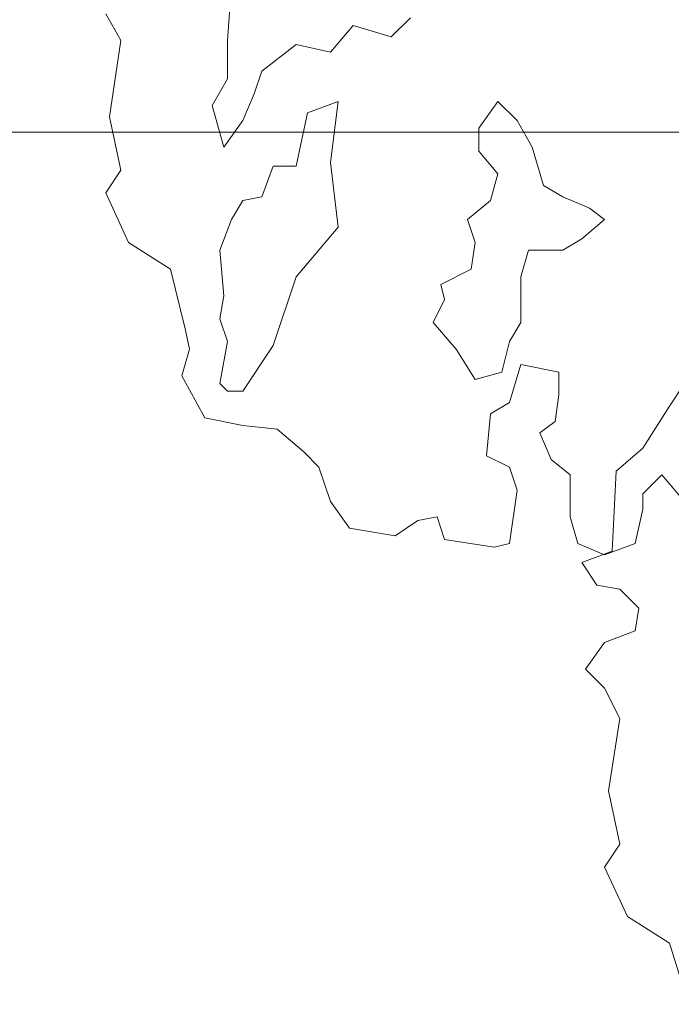
# Model space of a CAD drawing. Units: metres. Extents: x 0 to 122, y 19 to 97.
# Drawn here: x 35 to 35, y 53 to 54 of the extents above; entities that cross this region are included whole.
import ezdxf

# ---------------------------------------------------------------- set-up
doc = ezdxf.new("R2010")
doc.units = ezdxf.units.M
for name, pattern in [('Durchgehend', [0]), ('tc_linetype_0', [0]), ('tc_linetype_3', [0])]:
    doc.linetypes.add(name, pattern=pattern)
doc.layers.get('0').update_dxf_attribs({"lineweight": 0})
doc.layers.add('Grundriss 2 - Grafische Elemente', color=7, linetype='Continuous', lineweight=0)
doc.styles.add('tc_textstyle_default', font='EINT0001_2.DWG.ZEICHEN.SHX', dxfattribs={"height": 0.2})

# ---------------------------------------------------------------- blocks, each defined once
blk = doc.blocks.new('tc_block_364')
at = {"color": 255, "linetype": 'tc_linetype_3', "lineweight": 0}
for p, q in [((-14.2843, 4.1486), (-14.2886, 4.0843)), ((-14.4257, 4.1143), (-14.4086, 4.0843)), ((-14.1729, 4.0714), (-14.1471, 4.1014)), ((-14.1471, 4.1014), (-14.1043, 4.0886)), ((-14.1043, 4.0886), (-14.0829, 4.11)), ((-14.4086, 4.0843), (-14.4214, 3.9986)), ((-14.2886, 4.0843), (-14.2886, 4.0414)), ((-14.25, 4.05), (-14.2114, 4.08)), ((-14.2114, 4.08), (-14.1729, 4.0714)), ((-14.2586, 4.0243), (-14.25, 4.05)), ((-14.2886, 4.0414), (-14.3057, 4.0114)), ((-14.2714, 3.9943), (-14.2586, 4.0243)), ((-14.3057, 4.0114), (-14.2929, 3.9643)), ((-14.1643, 4.0157), (-14.1986, 4.0029)), ((-14.1729, 3.9471), (-14.1643, 4.0157)), ((-14.0057, 3.9857), (-13.9843, 4.0157)), ((-13.9843, 4.0157), (-13.9629, 3.9943)), ((-14.1986, 4.0029), (-14.2114, 3.9429)), ((-14.4214, 3.9986), (-14.4086, 3.9386)), ((-14.2929, 3.9643), (-14.2714, 3.9943)), ((-13.9629, 3.9943), (-13.9457, 3.9643)), ((-14.0057, 3.96), (-14.0057, 3.9857)), ((-13.9843, 3.9343), (-14.0057, 3.96)), ((-13.9457, 3.9643), (-13.9329, 3.9214)), ((-14.1643, 3.8743), (-14.1729, 3.9471)), ((-14.4086, 3.9386), (-14.4257, 3.9129)), ((-14.2371, 3.9429), (-14.25, 3.9086)), ((-14.2114, 3.9429), (-14.2371, 3.9429)), ((-13.9929, 3.9043), (-13.9843, 3.9343)), ((-14.4257, 3.9129), (-14.4, 3.8571)), ((-13.9329, 3.9214), (-13.9114, 3.9086)), ((-14.2714, 3.9043), (-14.2843, 3.8829)), ((-14.25, 3.9086), (-14.2714, 3.9043)), ((-14.0186, 3.8829), (-13.9929, 3.9043)), ((-13.9114, 3.9086), (-13.8814, 3.8957)), ((-13.8814, 3.8957), (-13.8643, 3.8829)), ((-14.2843, 3.8829), (-14.2971, 3.8486)), ((-14.01, 3.8571), (-14.0186, 3.8829)), ((-13.8643, 3.8829), (-13.89, 3.8614)), ((-14.2114, 3.8186), (-14.1643, 3.8743)), ((-14.4, 3.8571), (-14.3529, 3.8271)), ((-14.0143, 3.8271), (-14.01, 3.8571)), ((-13.89, 3.8614), (-13.9114, 3.8486)), ((-14.2971, 3.8486), (-14.2929, 3.7971)), ((-13.95, 3.8486), (-13.9586, 3.8186)), ((-13.9114, 3.8486), (-13.95, 3.8486)), ((-14.3529, 3.8271), (-14.3357, 3.7586)), ((-14.0486, 3.81), (-14.0143, 3.8271)), ((-14.2371, 3.7414), (-14.2114, 3.8186)), ((-13.9586, 3.8186), (-13.9586, 3.7671)), ((-14.0443, 3.7929), (-14.0486, 3.81)), ((-14.2929, 3.7971), (-14.2971, 3.7714)), ((-14.0571, 3.7671), (-14.0443, 3.7929)), ((-14.2971, 3.7714), (-14.2886, 3.7457)), ((-14.0314, 3.7371), (-14.0571, 3.7671)), ((-13.9586, 3.7671), (-13.9714, 3.7457)), ((-14.3357, 3.7586), (-14.3314, 3.7371)), ((-14.2886, 3.7457), (-14.2971, 3.6986)), ((-13.9714, 3.7457), (-13.98, 3.7114)), ((-14.3314, 3.7371), (-14.34, 3.7071)), ((-14.2714, 3.69), (-14.2371, 3.7414)), ((-14.01, 3.7029), (-14.0314, 3.7371)), ((-13.98, 3.7114), (-14.01, 3.7029)), ((-13.9714, 3.6771), (-13.9586, 3.72)), ((-13.9586, 3.72), (-13.9157, 3.7114)), ((-13.9157, 3.7114), (-13.9157, 3.6857)), ((-14.34, 3.7071), (-14.3143, 3.66)), ((-14.2971, 3.6986), (-14.2886, 3.69)), ((-14.2886, 3.69), (-14.2714, 3.69)), ((-13.7743, 3.6986), (-13.7914, 3.6729)), ((-13.9157, 3.6857), (-13.92, 3.6557)), ((-13.9929, 3.6643), (-13.9714, 3.6771)), ((-13.7914, 3.6729), (-13.8214, 3.6257)), ((-14.3143, 3.66), (-14.2714, 3.6514)), ((-13.9971, 3.6171), (-13.9929, 3.6643)), ((-14.2714, 3.6514), (-14.2329, 3.6471)), ((-14.2329, 3.6471), (-14.2029, 3.6214)), ((-13.92, 3.6557), (-13.9371, 3.6429)), ((-13.9371, 3.6429), (-13.9243, 3.6129)), ((-13.8214, 3.6257), (-13.8514, 3.6)), ((-14.2029, 3.6214), (-14.1857, 3.6043)), ((-13.9714, 3.6043), (-13.9971, 3.6171)), ((-13.9243, 3.6129), (-13.9029, 3.5957)), ((-14.1857, 3.6043), (-14.1729, 3.5657)), ((-13.9629, 3.5786), (-13.9714, 3.6043)), ((-13.9029, 3.5957), (-13.9029, 3.5486)), ((-13.8514, 3.6), (-13.8557, 3.51)), ((-13.8214, 3.5743), (-13.8, 3.5957)), ((-13.8, 3.5957), (-13.7743, 3.5657)), ((-13.9714, 3.5186), (-13.9629, 3.5786)), ((-13.8214, 3.5571), (-13.8214, 3.5743)), ((-14.1729, 3.5657), (-14.1514, 3.5357)), ((-13.83, 3.5186), (-13.8214, 3.5571)), ((-14.0743, 3.5443), (-14.0529, 3.5486)), ((-14.0529, 3.5486), (-14.0443, 3.5229)), ((-13.9029, 3.5486), (-13.8943, 3.5186)), ((-14.1514, 3.5357), (-14.1, 3.5271)), ((-14.1, 3.5271), (-14.0743, 3.5443)), ((-14.0443, 3.5229), (-13.9886, 3.5143)), ((-13.9886, 3.5143), (-13.9714, 3.5186)), ((-13.8943, 3.5186), (-13.8643, 3.5057)), ((-13.8643, 3.5057), (-13.83, 3.5186)), ((-13.8557, 3.51), (-13.89, 3.4971)), ((-13.89, 3.4971), (-13.8729, 3.4714)), ((-13.8729, 3.4714), (-13.8471, 3.4671)), ((-13.8471, 3.4671), (-13.8257, 3.4457)), ((-13.8257, 3.4457), (-13.83, 3.42)), ((-13.83, 3.42), (-13.8643, 3.4071)), ((-13.8643, 3.4071), (-13.8857, 3.3771)), ((-13.8857, 3.3771), (-13.8643, 3.3557)), ((-13.8643, 3.3557), (-13.8471, 3.3214)), ((-13.8471, 3.3214), (-13.86, 3.24)), ((-13.86, 3.24), (-13.8471, 3.18)), ((-13.8471, 3.18), (-13.8643, 3.1543)), ((-13.8643, 3.1543), (-13.8386, 3.0986)), ((-13.8386, 3.0986), (-13.7914, 3.0686)), ((-13.7914, 3.0686), (-13.77, 3))]:
    blk.add_line(p, q, dxfattribs=at)
at = {"color": 255, "linetype": 'tc_linetype_0', "lineweight": 0}
blk.add_line((-33.8829, 3.9814), (31.17, 3.9814), dxfattribs=at)
at = {"color": 255, "linetype": 'Durchgehend', "style": 'tc_textstyle_default'}
for tag, p, height, rotation in [('tc_tag_580', (20.0957, 25.2429), 0.3471, -90), ('tc_tag_579', (-29.3871, 24.8614), 0.3471, -90), ('tc_tag_582', (-29.2329, 16.8643), 0.0986, 1), ('tc_tag_575', (21.27, 16.4314), 0.0986, 1), ('tc_tag_585', (-3.5357, 13.77), 0.0986, 1), ('tc_tag_591', (-2.4514, 13.74), 0.0986, 1), ('tc_tag_592', (7.11, 13.68), 0.0986, 1), ('tc_tag_587', (-13.1743, 13.6543), 0.0986, 1), ('tc_tag_581', (-14.19, 12.6986), 0.0986, 1), ('tc_tag_593', (17.6443, 12.6557), 0.0986, 1), ('tc_tag_583', (-14.1471, 11.9957), 0.0986, 1), ('tc_tag_578', (-29.3871, -0.7757), 0.3471, -90), ('tc_tag_576', (20.0957, -0.7757), 0.3471, -90)]:
    blk.add_attdef(tag, p, '', height=height, rotation=rotation, dxfattribs=at)
for tag, p, height in [('tc_tag_993', (-30.6643, 23.85), 0.09), ('tc_tag_1017', (22.71, 23.8243), 0.09), ('tc_tag_992', (-30.6643, 23.7771), 0.09), ('tc_tag_1016', (22.71, 23.7514), 0.09), ('tc_tag_994', (-30.6643, 23.5757), 0.09), ('tc_tag_1018', (22.71, 23.55), 0.09), ('tc_tag_995', (-30.6643, 23.4429), 0.09), ('tc_tag_1019', (22.71, 23.4171), 0.09), ('tc_tag_996', (-30.6643, 23.3229), 0.09), ('tc_tag_1020', (22.71, 23.2929), 0.09), ('tc_tag_997', (-30.6643, 23.1986), 0.09), ('tc_tag_1021', (22.71, 23.1686), 0.09), ('tc_tag_567', (31.2814, 22.4743), 0.2486), ('tc_tag_568', (31.4786, 22.4743), 0.2486), ('tc_tag_1023', (13.7871, 22.0929), 0.09), ('tc_tag_569', (31.2814, 21.8914), 0.2486), ('tc_tag_570', (31.4786, 21.8914), 0.2486), ('tc_tag_999', (-21.1071, 22.0414), 0.09), ('tc_tag_1011', (-7.1871, 22.0286), 0.09), ('tc_tag_1022', (13.7871, 22.02), 0.09), ('tc_tag_1005', (0.1029, 21.9857), 0.09), ('tc_tag_998', (-21.1071, 21.9686), 0.09), ('tc_tag_1010', (-7.1871, 21.9557), 0.09), ('tc_tag_1004', (0.1029, 21.9129), 0.09), ('tc_tag_1024', (13.7871, 21.8186), 0.09), ('tc_tag_1000', (-21.1071, 21.7671), 0.09), ('tc_tag_1012', (-7.1871, 21.7543), 0.09), ('tc_tag_1006', (0.1029, 21.7114), 0.09), ('tc_tag_1025', (13.7871, 21.6857), 0.09), ('tc_tag_1001', (-21.1071, 21.6343), 0.09), ('tc_tag_1013', (-7.1871, 21.6214), 0.09), ('tc_tag_571', (-23.6743, 21.63), 0.0643), ('tc_tag_1007', (0.1029, 21.5786), 0.09), ('tc_tag_1026', (13.7871, 21.5614), 0.09), ('tc_tag_572', (-23.6786, 21.5271), 0.0643), ('tc_tag_1002', (-21.1071, 21.51), 0.09), ('tc_tag_1014', (-7.1871, 21.4971), 0.09), ('tc_tag_1008', (0.1029, 21.4586), 0.09), ('tc_tag_1027', (13.7871, 21.4414), 0.09), ('tc_tag_1003', (-21.1071, 21.3857), 0.09), ('tc_tag_1015', (-7.1871, 21.3771), 0.09), ('tc_tag_1009', (0.1029, 21.3343), 0.09), ('tc_tag_562', (31.3543, 20.7343), 0.2486), ('tc_tag_629', (-24.87, 20.64), 0.0729), ('tc_tag_628', (-24.3086, 20.6271), 0.0729), ('tc_tag_975', (24.4029, 20.4343), 0.09), ('tc_tag_974', (24.4029, 20.3014), 0.09), ('tc_tag_976', (24.4029, 20.16), 0.09), ('tc_tag_977', (24.4029, 20.0271), 0.09), ('tc_tag_1035', (-16.5514, 19.9286), 0.09), ('tc_tag_978', (24.4029, 19.9071), 0.09), ('tc_tag_1083', (-31.6329, 19.8429), 0.09), ('tc_tag_1034', (-16.5514, 19.7957), 0.09), ('tc_tag_979', (24.4029, 19.7829), 0.09), ('tc_tag_1082', (-31.6329, 19.71), 0.09), ('tc_tag_1036', (-16.5514, 19.6543), 0.09), ('tc_tag_1084', (-31.6329, 19.5686), 0.09), ('tc_tag_1037', (-16.5514, 19.5214), 0.09), ('tc_tag_1085', (-31.6329, 19.4357), 0.09), ('tc_tag_1038', (-16.5514, 19.3971), 0.09), ('tc_tag_1086', (-31.6329, 19.3114), 0.09), ('tc_tag_1039', (-16.5514, 19.2729), 0.09), ('tc_tag_1087', (-31.6329, 19.1871), 0.09), ('tc_tag_1029', (29.6614, 19.1057), 0.09), ('tc_tag_1028', (29.6614, 18.9729), 0.09), ('tc_tag_1030', (29.6614, 18.8314), 0.09), ('tc_tag_1031', (29.6614, 18.6986), 0.09), ('tc_tag_1089', (-26.0571, 18.63), 0.09), ('tc_tag_1032', (29.6614, 18.5743), 0.09), ('tc_tag_1088', (-26.0571, 18.5571), 0.09), ('tc_tag_627', (-32.5243, 18.4971), 0.0729), ('tc_tag_1033', (29.6614, 18.45), 0.09), ('tc_tag_626', (-32.5286, 18.3943), 0.0729), ('tc_tag_1090', (-26.0571, 18.3557), 0.09), ('tc_tag_625', (26.1943, 18.3386), 0.0729), ('tc_tag_1091', (-26.0571, 18.2229), 0.09), ('tc_tag_969', (20.9486, 18.2314), 0.09), ('tc_tag_624', (26.19, 18.24), 0.0729), ('tc_tag_1092', (-26.0571, 18.0986), 0.09), ('tc_tag_968', (20.9486, 18.0986), 0.09), ('tc_tag_1093', (-26.0571, 17.9743), 0.09), ('tc_tag_970', (20.9486, 17.9571), 0.09), ('tc_tag_623', (18.8829, 17.9229), 0.0729), ('tc_tag_971', (20.9486, 17.8243), 0.09), ('tc_tag_622', (18.3986, 17.82), 0.0729), ('tc_tag_972', (20.9486, 17.7), 0.09), ('tc_tag_973', (20.9486, 17.5757), 0.09), ('tc_tag_1095', (-31.7614, 17.5243), 0.09), ('tc_tag_1094', (-31.7614, 17.3914), 0.09), ('tc_tag_909', (14.4986, 17.3786), 0.09), ('tc_tag_1065', (24.2229, 17.3314), 0.09), ('tc_tag_669', (-6.33, 17.2843), 0.09), ('tc_tag_1096', (-31.7614, 17.25), 0.09), ('tc_tag_908', (14.4986, 17.2457), 0.09), ('tc_tag_1064', (24.2229, 17.2029), 0.09), ('tc_tag_668', (-6.33, 17.1514), 0.09), ('tc_tag_1097', (-31.7614, 17.1171), 0.09), ('tc_tag_910', (14.4986, 17.1043), 0.09), ('tc_tag_1066', (24.2229, 17.0614), 0.09), ('tc_tag_670', (-6.33, 17.01), 0.09), ('tc_tag_1098', (-31.7614, 16.9929), 0.09), ('tc_tag_911', (14.4986, 16.9714), 0.09), ('tc_tag_1067', (24.2229, 16.9286), 0.09), ('tc_tag_1099', (-31.7614, 16.8729), 0.09), ('tc_tag_671', (-6.33, 16.8771), 0.09), ('tc_tag_912', (14.4986, 16.8471), 0.09), ('tc_tag_1068', (24.2229, 16.8043), 0.09), ('tc_tag_672', (-6.33, 16.7529), 0.09), ('tc_tag_913', (14.4986, 16.7229), 0.09), ('tc_tag_1069', (24.2229, 16.68), 0.09), ('tc_tag_673', (-6.33, 16.6286), 0.09), ('tc_tag_843', (0.45, 16.2771), 0.09), ('tc_tag_1101', (-28.3029, 16.2429), 0.09), ('tc_tag_747', (-11.79, 16.1871), 0.09), ('tc_tag_1113', (-26.01, 16.14), 0.09), ('tc_tag_842', (0.45, 16.1486), 0.09), ('tc_tag_1100', (-28.3029, 16.11), 0.09), ('tc_tag_783', (-23.0486, 16.0629), 0.09), ('tc_tag_746', (-11.79, 16.0586), 0.09), ('tc_tag_1112', (-26.01, 16.0071), 0.09), ('tc_tag_844', (0.45, 16.0029), 0.09), ('tc_tag_1102', (-28.3029, 15.9686), 0.09), ('tc_tag_782', (-23.0486, 15.9343), 0.09), ('tc_tag_748', (-11.79, 15.9129), 0.09), ('tc_tag_1114', (-26.01, 15.8657), 0.09), ('tc_tag_845', (0.45, 15.87), 0.09), ('tc_tag_1041', (-17.5157, 15.8486), 0.09), ('tc_tag_1103', (-28.3029, 15.8357), 0.09), ('tc_tag_784', (-23.0486, 15.7929), 0.09), ('tc_tag_1071', (22.4829, 15.7886), 0.09), ('tc_tag_749', (-11.79, 15.78), 0.09), ('tc_tag_846', (0.45, 15.75), 0.09), ('tc_tag_1115', (-26.01, 15.7329), 0.09), ('tc_tag_1104', (-28.3029, 15.7114), 0.09), ('tc_tag_1040', (-17.5157, 15.7157), 0.09), ('tc_tag_885', (3.7286, 15.6986), 0.09), ('tc_tag_981', (10.02, 15.69), 0.09), ('tc_tag_785', (-23.0486, 15.66), 0.09), ('tc_tag_750', (-11.79, 15.66), 0.09), ('tc_tag_1070', (22.4829, 15.6557), 0.09), ('tc_tag_847', (0.45, 15.6257), 0.09), ('tc_tag_1116', (-26.01, 15.6086), 0.09), ('tc_tag_1105', (-28.3029, 15.5871), 0.09), ('tc_tag_1042', (-17.5157, 15.5743), 0.09), ('tc_tag_1047', (-14.8414, 15.5786), 0.09), ('tc_tag_884', (3.7286, 15.5657), 0.09), ('tc_tag_980', (10.02, 15.5571), 0.09), ('tc_tag_786', (-23.0486, 15.5357), 0.09), ('tc_tag_751', (-11.79, 15.5357), 0.09), ('tc_tag_1072', (22.4829, 15.5143), 0.09), ('tc_tag_1117', (-26.01, 15.4843), 0.09), ('tc_tag_1043', (-17.5157, 15.4414), 0.09), ('tc_tag_1046', (-14.8414, 15.4457), 0.09), ('tc_tag_886', (3.7286, 15.4243), 0.09), ('tc_tag_787', (-23.0486, 15.4114), 0.09), ('tc_tag_982', (10.02, 15.4157), 0.09), ('tc_tag_1073', (22.4829, 15.3814), 0.09), ('tc_tag_1044', (-17.5157, 15.3171), 0.09), ('tc_tag_1048', (-14.8414, 15.3043), 0.09), ('tc_tag_887', (3.7286, 15.2914), 0.09), ('tc_tag_983', (10.02, 15.2829), 0.09), ('tc_tag_1074', (22.4829, 15.2571), 0.09), ('tc_tag_1107', (-28.1914, 15.24), 0.09), ('tc_tag_1045', (-17.5157, 15.1971), 0.09), ('tc_tag_1049', (-14.8414, 15.1714), 0.09), ('tc_tag_888', (3.7286, 15.1671), 0.09), ('tc_tag_984', (10.02, 15.1629), 0.09), ('tc_tag_1075', (22.4829, 15.1371), 0.09), ('tc_tag_1106', (-28.1914, 15.1114), 0.09), ('tc_tag_1050', (-14.8414, 15.0471), 0.09), ('tc_tag_889', (3.7286, 15.0471), 0.09), ('tc_tag_985', (10.02, 15.0386), 0.09), ('tc_tag_1108', (-28.1914, 14.97), 0.09), ('tc_tag_1051', (-14.8414, 14.9229), 0.09), ('tc_tag_1109', (-28.1914, 14.8371), 0.09), ('tc_tag_1110', (-28.1914, 14.7129), 0.09), ('tc_tag_1111', (-28.1914, 14.5886), 0.09), ('tc_tag_599', (-28.0971, 14.3443), 0.0729), ('tc_tag_621', (24.0943, 14.3443), 0.0729), ('tc_tag_598', (-28.0971, 14.2414), 0.0729), ('tc_tag_620', (24.0943, 14.2414), 0.0729), ('tc_tag_561', (31.35, 13.8729), 0.2486), ('tc_tag_927', (17.3657, 14.0057), 0.09), ('tc_tag_926', (17.3657, 13.8729), 0.09), ('tc_tag_928', (17.3657, 13.7314), 0.09), ('tc_tag_612', (2.0229, 13.6371), 0.0729), ('tc_tag_615', (13.1614, 13.6243), 0.0729), ('tc_tag_929', (17.3657, 13.5986), 0.09), ('tc_tag_605', (-19.1914, 13.6029), 0.0729), ('tc_tag_614', (13.1614, 13.5257), 0.0729), ('tc_tag_604', (-19.1914, 13.5), 0.0729), ('tc_tag_606', (-8.5029, 13.5), 0.0729), ('tc_tag_930', (17.3657, 13.4743), 0.09), ('tc_tag_753', (-13.3543, 13.4571), 0.09), ('tc_tag_675', (-3.7929, 13.4229), 0.09), ('tc_tag_879', (6.8743, 13.3929), 0.09), ('tc_tag_931', (17.3657, 13.3543), 0.09), ('tc_tag_752', (-13.3543, 13.3243), 0.09), ('tc_tag_872', (-2.55, 13.2986), 0.09), ('tc_tag_674', (-3.7929, 13.29), 0.09), ('tc_tag_878', (6.8743, 13.26), 0.09), ('tc_tag_754', (-13.3543, 13.1829), 0.09), ('tc_tag_676', (-3.7929, 13.1486), 0.09), ('tc_tag_874', (-2.55, 13.1571), 0.09), ('tc_tag_880', (6.8743, 13.1186), 0.09), ('tc_tag_755', (-13.3543, 13.05), 0.09), ('tc_tag_677', (-3.7929, 13.0157), 0.09), ('tc_tag_875', (-2.55, 13.0243), 0.09), ('tc_tag_735', (-31.0114, 12.9986), 0.09), ('tc_tag_881', (6.8743, 12.9857), 0.09), ('tc_tag_1077', (20.3143, 12.9514), 0.09), ('tc_tag_756', (-13.3543, 12.93), 0.09), ('tc_tag_876', (-2.55, 12.9043), 0.09), ('tc_tag_678', (-3.7929, 12.8914), 0.09), ('tc_tag_734', (-31.0114, 12.8657), 0.09), ('tc_tag_882', (6.8743, 12.8657), 0.09), ('tc_tag_729', (-26.6143, 12.8486), 0.09), ('tc_tag_1076', (20.3143, 12.8186), 0.09), ('tc_tag_963', (23.4043, 12.8229), 0.09), ('tc_tag_757', (-13.3543, 12.8057), 0.09), ('tc_tag_679', (-3.7929, 12.7714), 0.09), ('tc_tag_877', (-2.55, 12.78), 0.09), ('tc_tag_987', (18.7371, 12.7757), 0.09), ('tc_tag_1053', (-15.9557, 12.7543), 0.09), ('tc_tag_883', (6.8743, 12.7414), 0.09), ('tc_tag_736', (-31.0114, 12.7243), 0.09), ('tc_tag_728', (-26.6143, 12.7157), 0.09), ('tc_tag_962', (23.4043, 12.6943), 0.09), ('tc_tag_1078', (20.3143, 12.6771), 0.09), ('tc_tag_577', (31.83, 12.3943), 0.3471), ('tc_tag_1052', (-15.9557, 12.6214), 0.09), ('tc_tag_737', (-31.0114, 12.5914), 0.09), ('tc_tag_730', (-26.6143, 12.5743), 0.09), ('tc_tag_964', (23.4043, 12.5529), 0.09), ('tc_tag_1079', (20.3143, 12.5443), 0.09), ('tc_tag_988', (18.7371, 12.5014), 0.09), ('tc_tag_1054', (-15.9557, 12.48), 0.09), ('tc_tag_738', (-31.0114, 12.4671), 0.09), ('tc_tag_731', (-26.6143, 12.4414), 0.09), ('tc_tag_1080', (20.3143, 12.42), 0.09), ('tc_tag_965', (23.4043, 12.42), 0.09), ('tc_tag_989', (18.7371, 12.3686), 0.09), ('tc_tag_739', (-31.0114, 12.3471), 0.09), ('tc_tag_1055', (-15.9557, 12.3471), 0.09), ('tc_tag_732', (-26.6143, 12.3171), 0.09), ('tc_tag_1081', (20.3143, 12.3), 0.09), ('tc_tag_966', (23.4043, 12.2957), 0.09), ('tc_tag_990', (18.7371, 12.2443), 0.09), ('tc_tag_1056', (-15.9557, 12.2229), 0.09), ('tc_tag_733', (-26.6143, 12.1971), 0.09), ('tc_tag_967', (23.4043, 12.1714), 0.09), ('tc_tag_991', (18.7371, 12.1243), 0.09), ('tc_tag_1057', (-15.9557, 12.0986), 0.09), ('tc_tag_601', (-27.4543, 11.4729), 0.0729), ('tc_tag_565', (31.3543, 11.22), 0.2486), ('tc_tag_600', (-27.4543, 11.3743), 0.0729), ('tc_tag_618', (21.4414, 11.3143), 0.0729), ('tc_tag_619', (21.8014, 11.28), 0.0729), ('tc_tag_837', (0.8271, 10.9543), 0.09), ('tc_tag_836', (0.8271, 10.8214), 0.09), ('tc_tag_838', (0.8271, 10.68), 0.09), ('tc_tag_839', (0.8271, 10.5471), 0.09), ('tc_tag_825', (-0.9771, 10.4914), 0.09), ('tc_tag_903', (14.0614, 10.4957), 0.09), ('tc_tag_897', (10.0929, 10.4529), 0.09), ('tc_tag_855', (4.02, 10.44), 0.09), ('tc_tag_840', (0.8271, 10.4229), 0.09), ('tc_tag_765', (-13.3671, 10.3757), 0.09), ('tc_tag_711', (-3.99, 10.3714), 0.09), ('tc_tag_831', (-2.4214, 10.3671), 0.09), ('tc_tag_902', (14.0614, 10.3671), 0.09), ('tc_tag_824', (-0.9771, 10.3586), 0.09), ('tc_tag_921', (16.4186, 10.3543), 0.09), ('tc_tag_795', (-21.2571, 10.3414), 0.09), ('tc_tag_789', (-16.9243, 10.3414), 0.09), ('tc_tag_867', (6.8571, 10.3329), 0.09), ('tc_tag_896', (10.0929, 10.32), 0.09), ('tc_tag_764', (-13.3671, 10.3029), 0.09), ('tc_tag_841', (0.8271, 10.3029), 0.09), ('tc_tag_854', (4.02, 10.3071), 0.09), ('tc_tag_933', (19.32, 10.3029), 0.09), ('tc_tag_687', (-8.5243, 10.2986), 0.09), ('tc_tag_710', (-3.99, 10.2986), 0.09), ('tc_tag_830', (-2.4214, 10.2943), 0.09), ('tc_tag_920', (16.4186, 10.2814), 0.09), ('tc_tag_759', (-11.0571, 10.2643), 0.09), ('tc_tag_866', (6.8571, 10.2643), 0.09), ('tc_tag_681', (-6.3857, 10.2429), 0.09), ('tc_tag_904', (14.0614, 10.2257), 0.09), ('tc_tag_826', (-0.9771, 10.2171), 0.09), ('tc_tag_794', (-21.2571, 10.2086), 0.09), ('tc_tag_788', (-16.9243, 10.2086), 0.09), ('tc_tag_898', (10.0929, 10.1786), 0.09), ('tc_tag_945', (26.1257, 10.1871), 0.09), ('tc_tag_932', (19.32, 10.17), 0.09), ('tc_tag_686', (-8.5243, 10.1657), 0.09), ('tc_tag_856', (4.02, 10.1657), 0.09), ('tc_tag_758', (-11.0571, 10.1357), 0.09), ('tc_tag_766', (-13.3671, 10.1014), 0.09), ('tc_tag_680', (-6.3857, 10.11), 0.09), ('tc_tag_712', (-3.99, 10.0971), 0.09), ('tc_tag_832', (-2.4214, 10.0929), 0.09), ('tc_tag_905', (14.0614, 10.0929), 0.09), ('tc_tag_827', (-0.9771, 10.0843), 0.09), ('tc_tag_922', (16.4186, 10.08), 0.09), ('tc_tag_796', (-21.2571, 10.0671), 0.09), ('tc_tag_790', (-16.9243, 10.0671), 0.09), ('tc_tag_868', (6.8571, 10.0586), 0.09), ('tc_tag_899', (10.0929, 10.0457), 0.09), ('tc_tag_944', (26.1257, 10.0543), 0.09), ('tc_tag_688', (-8.5243, 10.0243), 0.09), ('tc_tag_857', (4.02, 10.0329), 0.09), ('tc_tag_934', (19.32, 10.0286), 0.09), ('tc_tag_760', (-11.0571, 9.9943), 0.09), ('tc_tag_767', (-13.3671, 9.9686), 0.09), ('tc_tag_682', (-6.3857, 9.9686), 0.09), ('tc_tag_906', (14.0614, 9.9686), 0.09), ('tc_tag_713', (-3.99, 9.9643), 0.09), ('tc_tag_833', (-2.4214, 9.96), 0.09), ('tc_tag_828', (-0.9771, 9.9643), 0.09), ('tc_tag_923', (16.4186, 9.9471), 0.09), ('tc_tag_797', (-21.2571, 9.9343), 0.09), ('tc_tag_791', (-16.9243, 9.9343), 0.09), ('tc_tag_869', (6.8571, 9.9257), 0.09), ('tc_tag_900', (10.0929, 9.9214), 0.09), ('tc_tag_946', (26.1257, 9.9129), 0.09), ('tc_tag_858', (4.02, 9.9086), 0.09), ('tc_tag_689', (-8.5243, 9.8914), 0.09), ('tc_tag_935', (19.32, 9.8957), 0.09), ('tc_tag_761', (-11.0571, 9.8614), 0.09), ('tc_tag_768', (-13.3671, 9.8443), 0.09), ('tc_tag_683', (-6.3857, 9.8357), 0.09), ('tc_tag_714', (-3.99, 9.84), 0.09), ('tc_tag_834', (-2.4214, 9.84), 0.09), ('tc_tag_829', (-0.9771, 9.84), 0.09), ('tc_tag_907', (14.0614, 9.8443), 0.09), ('tc_tag_924', (16.4186, 9.8229), 0.09), ('tc_tag_798', (-21.2571, 9.81), 0.09), ('tc_tag_792', (-16.9243, 9.81), 0.09), ('tc_tag_870', (6.8571, 9.8057), 0.09), ('tc_tag_901', (10.0929, 9.7971), 0.09), ('tc_tag_859', (4.02, 9.7843), 0.09), ('tc_tag_947', (26.1257, 9.78), 0.09), ('tc_tag_801', (-24.06, 9.7757), 0.09), ('tc_tag_936', (19.32, 9.7714), 0.09), ('tc_tag_690', (-8.5243, 9.7671), 0.09), ('tc_tag_762', (-11.0571, 9.7371), 0.09), ('tc_tag_769', (-13.3671, 9.72), 0.09), ('tc_tag_715', (-3.99, 9.72), 0.09), ('tc_tag_835', (-2.4214, 9.7157), 0.09), ('tc_tag_684', (-6.3857, 9.7114), 0.09), ('tc_tag_925', (16.4186, 9.7029), 0.09), ('tc_tag_799', (-21.2571, 9.6857), 0.09), ('tc_tag_793', (-16.9243, 9.6857), 0.09), ('tc_tag_871', (6.8571, 9.6814), 0.09), ('tc_tag_800', (-24.06, 9.6471), 0.09), ('tc_tag_691', (-8.5243, 9.6471), 0.09), ('tc_tag_937', (19.32, 9.6514), 0.09), ('tc_tag_948', (26.1257, 9.6557), 0.09), ('tc_tag_741', (-32.5157, 9.6471), 0.09), ('tc_tag_763', (-11.0571, 9.6129), 0.09), ('tc_tag_685', (-6.3857, 9.5914), 0.09), ('tc_tag_949', (26.1257, 9.5357), 0.09), ('tc_tag_740', (-32.5157, 9.5143), 0.09), ('tc_tag_802', (-24.06, 9.5014), 0.09), ('tc_tag_742', (-32.5157, 9.3729), 0.09), ('tc_tag_803', (-24.06, 9.3686), 0.09), ('tc_tag_804', (-24.06, 9.2486), 0.09), ('tc_tag_743', (-32.5157, 9.24), 0.09), ('tc_tag_594', (-3.5229, 9.18), 0.0729), ('tc_tag_805', (-24.06, 9.1243), 0.09), ('tc_tag_744', (-32.5157, 9.1157), 0.09), ('tc_tag_596', (-2.4643, 9.1286), 0.0729), ('tc_tag_595', (-2.4643, 9.03), 0.0729), ('tc_tag_745', (-32.5157, 8.9914), 0.09), ('tc_tag_597', (-3.1886, 8.8071), 0.0729), ('tc_tag_564', (31.3457, 8.4643), 0.2486), ('tc_tag_723', (-29.4129, 8.3529), 0.09), ('tc_tag_722', (-29.4129, 8.22), 0.09), ('tc_tag_724', (-29.4129, 8.0786), 0.09), ('tc_tag_645', (18.78, 8.01), 0.09), ('tc_tag_725', (-29.4129, 7.9457), 0.09), ('tc_tag_573', (-23.5971, 7.9157), 0.0643), ('tc_tag_644', (18.78, 7.8771), 0.09), ('tc_tag_726', (-29.4129, 7.8214), 0.09), ('tc_tag_574', (-23.6014, 7.8086), 0.0643), ('tc_tag_646', (18.78, 7.7357), 0.09), ('tc_tag_727', (-29.4129, 7.6971), 0.09), ('tc_tag_861', (3.81, 7.6286), 0.09), ('tc_tag_647', (18.78, 7.6029), 0.09), ('tc_tag_699', (-7.6757, 7.5129), 0.09), ('tc_tag_860', (3.81, 7.4957), 0.09), ('tc_tag_648', (18.78, 7.4829), 0.09), ('tc_tag_717', (-30.93, 7.4314), 0.09), ('tc_tag_698', (-7.6757, 7.3843), 0.09), ('tc_tag_862', (3.81, 7.3543), 0.09), ('tc_tag_649', (18.78, 7.3586), 0.09), ('tc_tag_716', (-30.93, 7.2986), 0.09), ('tc_tag_700', (-7.6757, 7.2429), 0.09), ('tc_tag_863', (3.81, 7.2214), 0.09), ('tc_tag_718', (-30.93, 7.1571), 0.09), ('tc_tag_701', (-7.6757, 7.11), 0.09), ('tc_tag_864', (3.81, 7.0971), 0.09), ('tc_tag_719', (-30.93, 7.0243), 0.09), ('tc_tag_702', (-7.6757, 6.9857), 0.09), ('tc_tag_865', (3.81, 6.9729), 0.09), ('tc_tag_720', (-30.93, 6.9), 0.09), ('tc_tag_703', (-7.6757, 6.8614), 0.09), ('tc_tag_721', (-30.93, 6.7757), 0.09), ('tc_tag_651', (-27.2786, 6.7543), 0.09), ('tc_tag_639', (20.2629, 6.75), 0.09), ('tc_tag_638', (20.2629, 6.6771), 0.09), ('tc_tag_771', (-10.0157, 6.6514), 0.09), ('tc_tag_650', (-27.2786, 6.6214), 0.09), ('tc_tag_770', (-10.0157, 6.5186), 0.09), ('tc_tag_652', (-27.2786, 6.48), 0.09), ('tc_tag_640', (20.2629, 6.4757), 0.09), ('tc_tag_951', (22.1014, 6.4757), 0.09), ('tc_tag_939', (24.12, 6.4243), 0.09), ('tc_tag_772', (-10.0157, 6.3771), 0.09), ('tc_tag_653', (-27.2786, 6.3471), 0.09), ('tc_tag_641', (20.2629, 6.3429), 0.09), ('tc_tag_950', (22.1014, 6.3429), 0.09), ('tc_tag_938', (24.12, 6.2914), 0.09), ('tc_tag_563', (31.35, 6.0943), 0.2486), ('tc_tag_773', (-10.0157, 6.2443), 0.09), ('tc_tag_654', (-27.2786, 6.2229), 0.09), ('tc_tag_642', (20.2629, 6.2229), 0.09), ('tc_tag_952', (22.1014, 6.2014), 0.09), ('tc_tag_940', (24.12, 6.15), 0.09), ('tc_tag_774', (-10.0157, 6.12), 0.09), ('tc_tag_655', (-27.2786, 6.1029), 0.09), ('tc_tag_643', (20.2629, 6.0986), 0.09), ('tc_tag_953', (22.1014, 6.0686), 0.09), ('tc_tag_941', (24.12, 6.0171), 0.09), ('tc_tag_775', (-10.0157, 6), 0.09), ('tc_tag_954', (22.1014, 5.9443), 0.09), ('tc_tag_942', (24.12, 5.8929), 0.09), ('tc_tag_955', (22.1014, 5.82), 0.09), ('tc_tag_943', (24.12, 5.7686), 0.09), ('tc_tag_693', (-4.3457, 5.7043), 0.09), ('tc_tag_819', (1.1529, 5.6786), 0.09), ('tc_tag_657', (-27.4886, 5.6357), 0.09), ('tc_tag_813', (-2.0314, 5.6143), 0.09), ('tc_tag_692', (-4.3457, 5.5757), 0.09), ('tc_tag_656', (-27.4886, 5.5629), 0.09), ('tc_tag_818', (1.1529, 5.5457), 0.09), ('tc_tag_610', (3.3043, 5.5329), 0.0729), ('tc_tag_609', (-9.4629, 5.4986), 0.0729), ('tc_tag_812', (-2.0314, 5.4814), 0.09), ('tc_tag_694', (-4.3457, 5.4343), 0.09), ('tc_tag_820', (1.1529, 5.4043), 0.09), ('tc_tag_658', (-27.4886, 5.3614), 0.09), ('tc_tag_814', (-2.0314, 5.34), 0.09), ('tc_tag_695', (-4.3457, 5.3014), 0.09), ('tc_tag_821', (1.1529, 5.2714), 0.09), ('tc_tag_659', (-27.4886, 5.2286), 0.09), ('tc_tag_815', (-2.0314, 5.2071), 0.09), ('tc_tag_696', (-4.3457, 5.1771), 0.09), ('tc_tag_822', (1.1529, 5.1471), 0.09), ('tc_tag_660', (-27.4886, 5.1043), 0.09), ('tc_tag_816', (-2.0314, 5.0829), 0.09), ('tc_tag_697', (-4.3457, 5.0529), 0.09), ('tc_tag_611', (3.3986, 5.0614), 0.0729), ('tc_tag_608', (-9.4757, 5.0443), 0.0729), ('tc_tag_823', (1.1529, 5.0229), 0.09), ('tc_tag_661', (-27.4886, 4.9843), 0.09), ('tc_tag_817', (-2.0314, 4.9629), 0.09), ('tc_tag_617', (22.9543, 4.6414), 0.0729), ('tc_tag_602', (-29.4686, 4.62), 0.0729), ('tc_tag_603', (-28.9286, 4.5857), 0.0729), ('tc_tag_616', (22.9543, 4.5429), 0.0729), ('tc_tag_566', (31.3629, 3.8657), 0.2486), ('tc_tag_633', (19.56, 3.4114), 0.09), ('tc_tag_807', (-18.7414, 3.3643), 0.09), ('tc_tag_632', (19.56, 3.3386), 0.09), ('tc_tag_663', (-26.0229, 3.3171), 0.09), ('tc_tag_662', (-26.0229, 3.2443), 0.09), ('tc_tag_806', (-18.7414, 3.2314), 0.09), ('tc_tag_634', (19.56, 3.1371), 0.09), ('tc_tag_808', (-18.7414, 3.09), 0.09), ('tc_tag_664', (-26.0229, 3.0429), 0.09), ('tc_tag_635', (19.56, 3.0043), 0.09), ('tc_tag_809', (-18.7414, 2.9571), 0.09), ('tc_tag_665', (-26.0229, 2.91), 0.09), ('tc_tag_636', (19.56, 2.8843), 0.09), ('tc_tag_810', (-18.7414, 2.8329), 0.09), ('tc_tag_666', (-26.0229, 2.7857), 0.09), ('tc_tag_637', (19.56, 2.76), 0.09), ('tc_tag_811', (-18.7414, 2.7086), 0.09), ('tc_tag_667', (-26.0229, 2.6657), 0.09), ('tc_tag_891', (4.8643, 2.3914), 0.09), ('tc_tag_777', (-11.9871, 2.3871), 0.09), ('tc_tag_915', (12.0771, 2.3786), 0.09), ('tc_tag_890', (4.8643, 2.2586), 0.09), ('tc_tag_776', (-11.9871, 2.2543), 0.09), ('tc_tag_914', (12.0771, 2.2457), 0.09), ('tc_tag_892', (4.8643, 2.1171), 0.09), ('tc_tag_778', (-11.9871, 2.1129), 0.09), ('tc_tag_916', (12.0771, 2.1043), 0.09), ('tc_tag_893', (4.8643, 1.9843), 0.09), ('tc_tag_779', (-11.9871, 1.98), 0.09), ('tc_tag_917', (12.0771, 1.9714), 0.09), ('tc_tag_894', (4.8643, 1.86), 0.09), ('tc_tag_780', (-11.9871, 1.8557), 0.09), ('tc_tag_918', (12.0771, 1.8471), 0.09), ('tc_tag_781', (-11.9871, 1.7314), 0.09), ('tc_tag_895', (4.8643, 1.7357), 0.09), ('tc_tag_919', (12.0771, 1.7271), 0.09), ('tc_tag_1059', (-30.6043, 1.6629), 0.09), ('tc_tag_957', (24.3, 1.6414), 0.09), ('tc_tag_1058', (-30.6043, 1.53), 0.09), ('tc_tag_956', (24.3, 1.5086), 0.09), ('tc_tag_1060', (-30.6043, 1.3886), 0.09), ('tc_tag_958', (24.3, 1.3671), 0.09), ('tc_tag_1061', (-30.6043, 1.2557), 0.09), ('tc_tag_959', (24.3, 1.2343), 0.09), ('tc_tag_1062', (-30.6043, 1.1314), 0.09), ('tc_tag_960', (24.3, 1.11), 0.09), ('tc_tag_1063', (-30.6043, 1.0114), 0.09), ('tc_tag_961', (24.3, 0.9857), 0.09), ('tc_tag_705', (-6.6129, 0.84), 0.09), ('tc_tag_849', (-0.5357, 0.84), 0.09), ('tc_tag_704', (-6.6129, 0.7071), 0.09), ('tc_tag_848', (-0.5357, 0.7071), 0.09), ('tc_tag_706', (-6.6129, 0.5657), 0.09), ('tc_tag_850', (-0.5357, 0.5657), 0.09), ('tc_tag_707', (-6.6129, 0.4329), 0.09), ('tc_tag_851', (-0.5357, 0.4329), 0.09), ('tc_tag_708', (-6.6129, 0.3086), 0.09), ('tc_tag_852', (-0.5357, 0.3086), 0.09), ('tc_tag_709', (-6.6129, 0.1843), 0.09), ('tc_tag_853', (-0.5357, 0.1843), 0.09)]:
    blk.add_attdef(tag, p, '', height=height, dxfattribs=at)

msp = doc.modelspace()

# ---------------------------------------------------------------- block references
at = {"layer": 'Grundriss 2 - Grafische Elemente'}
msp.add_blockref('tc_block_364', (49.05, 49.9029), dxfattribs=at)

doc.saveas('drawing.dxf')
